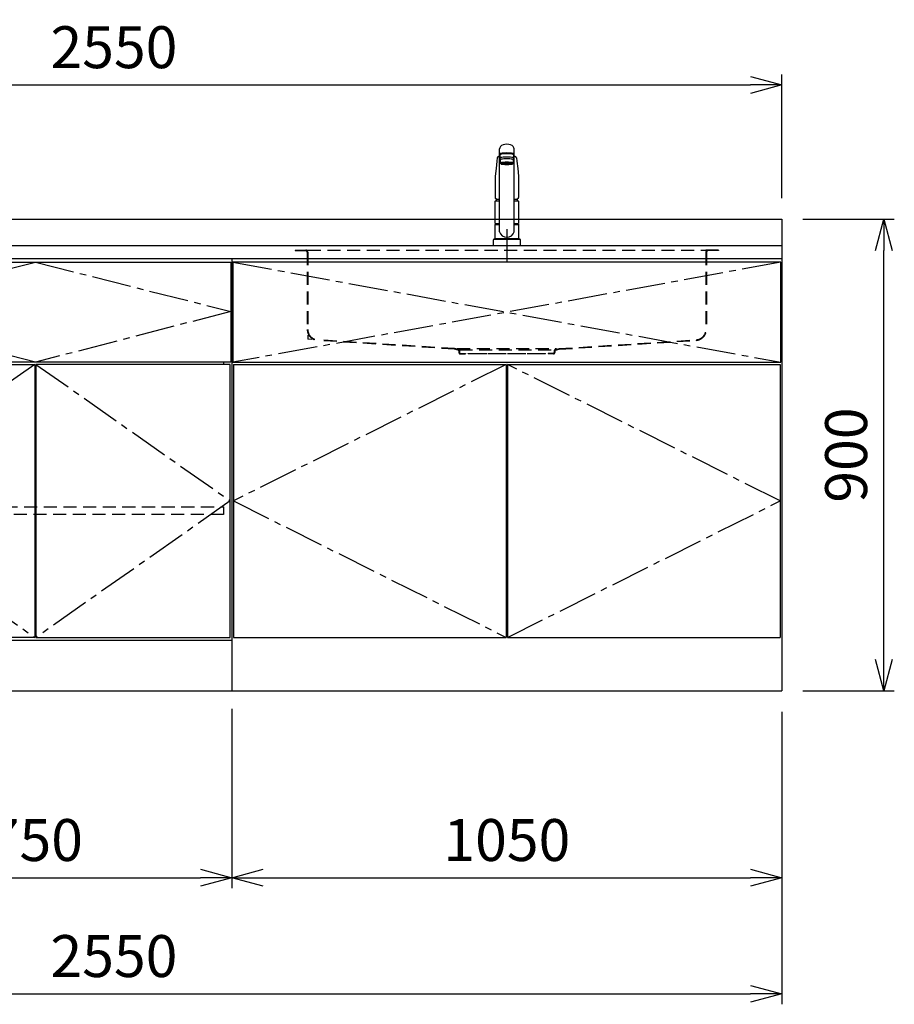
# Model space of a CAD drawing. Extents: x -4463 to 19780, y 852 to 14367.
# Drawn here: x 11295 to 12965, y 852 to 2731 of the extents above; entities that cross this region are included whole.
import ezdxf

# ---------------------------------------------------------------- set-up
doc = ezdxf.new("R2010")
doc.units = 0
doc.header["$LTSCALE"] = 100
doc.header["$MEASUREMENT"] = 0
doc.header["$PDMODE"] = 3
for name, pattern in [('CENTER2', [1.125, 0.75, -0.125, 0.125, -0.125]), ('CONTINUOUS-F', [0]), ('HIDDEN', [0.375, 0.25, -0.125]), ('PHANTOM', [2.5, 1.25, -0.25, 0.25, -0.25, 0.25, -0.25])]:
    doc.linetypes.add(name, pattern=pattern)
doc.layers.get('0').update_dxf_attribs({"linetype": 'CONTINUOUS'})
doc.layers.get('Defpoints').update_dxf_attribs({"linetype": 'CONTINUOUS'})
for name, color, linetype in [('CEN', 2, 'CENTER2'), ('DIM', 1, 'CONTINUOUS'), ('HID', 3, 'HIDDEN'), ('THN', 4, 'CONTINUOUS')]:
    doc.layers.add(name, color=color, linetype=linetype)
doc.styles.get("Standard").update_dxf_attribs({"font": 'TXT.shx', "width": 0.7, "bigfont": 'BIGFONT.shx'})
doc.dimstyles.get("Standard").update_dxf_attribs({"dimscale": 40, "dimtxt": 2, "dimasz": 1.5, "dimexe": 0.5, "dimexo": 1, "dimgap": 0.8, "dimtad": 1, "dimdec": 1, "dimdsep": 46, "dimtxsty": 'Standard', "dimblk": 'OPEN30', "dimcen": 0, "dimclrd": 1, "dimclre": 1, "dimclrt": 7, "dimadec": 1, "dimazin": 2, "dimtm": 0.5, "dimtfac": 1, "dimtdec": 1, "dimtmove": 1, "dimatfit": 3, "dimldrblk": 'OPEN30', "dimfxl": 0, "dimtolj": 1, "dimlwd": -1, "dimlwe": -1, "dimarcsym": 0})

# ---------------------------------------------------------------- blocks, each defined once
blk = doc.blocks.new('A$C3AB03681')
for p, q in [((0, 825), (0, 0)), ((0, 825), (1050, 825)), ((1050, 825), (1050, 0)), ((0, 0), (1050, 0))]:
    blk.add_line(p, q)
at = {"layer": 'CEN'}
for p, q in [((2, 818), (1048, 627)), ((1048, 818), (2, 627)), ((524, 623), (3, 362.5)), ((1047, 362.5), (526, 623)), ((3, 362.5), (524, 102)), ((526, 102), (1047, 362.5))]:
    blk.add_line(p, q, dxfattribs=at)
at = {"layer": 'THN'}
for p, q in [((3, 623), (3, 102)), ((3, 623), (524, 623)), ((524, 623), (524, 102)), ((526, 623), (526, 102)), ((526, 623), (1047, 623)), ((1047, 623), (1047, 102)), ((3, 102), (524, 102)), ((526, 102), (1047, 102))]:
    blk.add_line(p, q, dxfattribs=at)
blk.add_lwpolyline([(2, 627), (1048, 627), (1048, 818), (2, 818)], close=True, dxfattribs=at)
blk = doc.blocks.new('_Open30')
at = {"color": 0, "linetype": 'ByBlock', "lineweight": -2}
for p, q in [((-1, 0.268), (0, 0)), ((0, 0), (-1, -0.268)), ((0, 0), (-1, 0))]:
    blk.add_line(p, q, dxfattribs=at)
blk = doc.blocks.new('*D104')
at = {"layer": 'Defpoints', "color": 0}
for p in [(10950, 1450), (11700, 1455.7), (11700, 1093.5)]:
    blk.add_point(p, dxfattribs=at)
at = {"layer": 'DIM', "color": 1}
for p, q in [((10950, 1410), (10950, 1073.5)), ((11700, 1415.7), (11700, 1073.5)), ((11010, 1093.5), (11640, 1093.5))]:
    blk.add_line(p, q, dxfattribs=at)
at = {"layer": 'DIM', "color": 1, "xscale": 60, "yscale": 60, "zscale": 60, "rotation": 180}
blk.add_blockref('_Open30', (10950, 1093.5), dxfattribs=at)
at = {"layer": 'DIM', "color": 1, "xscale": 60, "yscale": 60, "zscale": 60}
blk.add_blockref('_Open30', (11700, 1093.5), dxfattribs=at)
at = {"layer": 'DIM', "color": 7, "insert": (11325, 1165.5), "char_height": 80, "attachment_point": 5}
blk.add_mtext('\\A1;750', dxfattribs=at)
blk = doc.blocks.new('*D105')
at = {"layer": 'Defpoints', "color": 0}
for p in [(11700, 1455.7), (12750, 1450), (12750, 1093.5)]:
    blk.add_point(p, dxfattribs=at)
at = {"layer": 'DIM', "color": 1}
for p, q in [((11700, 1415.7), (11700, 1073.5)), ((12750, 1410), (12750, 1073.5)), ((11760, 1093.5), (12690, 1093.5))]:
    blk.add_line(p, q, dxfattribs=at)
at = {"layer": 'DIM', "color": 1, "xscale": 60, "yscale": 60, "zscale": 60, "rotation": 180}
blk.add_blockref('_Open30', (11700, 1093.5), dxfattribs=at)
at = {"layer": 'DIM', "color": 1, "xscale": 60, "yscale": 60, "zscale": 60}
blk.add_blockref('_Open30', (12750, 1093.5), dxfattribs=at)
at = {"layer": 'DIM', "color": 7, "insert": (12225, 1165.5), "char_height": 80, "attachment_point": 5}
blk.add_mtext('\\A1;1050', dxfattribs=at)
blk = doc.blocks.new('*D106')
at = {"layer": 'Defpoints', "color": 0}
for p in [(12750, 2350), (12944.6, 2350), (12750, 1450)]:
    blk.add_point(p, dxfattribs=at)
at = {"layer": 'DIM', "color": 1}
for p, q in [((12790, 2350), (12964.6, 2350)), ((12944.6, 1510), (12944.6, 2290)), ((12790, 1450), (12964.6, 1450))]:
    blk.add_line(p, q, dxfattribs=at)
at = {"layer": 'DIM', "color": 1, "xscale": 60, "yscale": 60, "zscale": 60}
for p, rotation in [((12944.6, 2350), 90), ((12944.6, 1450), 270)]:
    blk.add_blockref('_Open30', p, dxfattribs=dict(at, rotation=rotation))
at = {"layer": 'DIM', "color": 7, "insert": (12872.6, 1900), "char_height": 80, "attachment_point": 5, "rotation": 90}
blk.add_mtext('\\A1;900', dxfattribs=at)
blk = doc.blocks.new('A$C1BA20395')
for p, q in [((0, 825), (0, 0)), ((0, 825), (750, 825)), ((750, 825), (750, 0)), ((15, 623), (15, 627)), ((735, 623), (735, 627)), ((0, 97), (750, 97)), ((0, 0), (750, 0))]:
    blk.add_line(p, q)
at = {"layer": 'CEN'}
blk.add_lwpolyline([(375, 627), (2, 724), (375, 818), (748, 724)], close=True, dxfattribs=at)
for points in [[(374, 623), (3, 362.5), (374, 102)], [(376, 623), (747, 362.5), (376, 102)]]:
    blk.add_lwpolyline(points, dxfattribs=at)
at = {"layer": 'HID'}
blk.add_lwpolyline([(16, 351.5), (734, 351.5), (734, 336.5), (16, 336.5)], close=True, dxfattribs=at)
at = {"layer": 'THN'}
for points in [[(2, 627), (2, 818), (748, 818), (748, 627)], [(3, 102), (3, 623), (374, 623), (374, 102)], [(747, 102), (747, 623), (376, 623), (376, 102)]]:
    blk.add_lwpolyline(points, close=True, dxfattribs=at)
blk = doc.blocks.new('*D243')
at = {"color": 1}
for p, q in [((10200, 2390), (10200, 2626.2)), ((12750, 2390), (12750, 2626.2)), ((10260, 2606.2), (12690, 2606.2))]:
    blk.add_line(p, q, dxfattribs=at)
at = {"layer": 'Defpoints', "color": 0}
for p in [(12750, 2606.2), (10200, 2350), (12750, 2350)]:
    blk.add_point(p, dxfattribs=at)
at = {"color": 1, "xscale": 60, "yscale": 60, "zscale": 60, "rotation": 180}
blk.add_blockref('_Open30', (10200, 2606.2), dxfattribs=at)
at = {"color": 1, "xscale": 60, "yscale": 60, "zscale": 60}
blk.add_blockref('_Open30', (12750, 2606.2), dxfattribs=at)
at = {"color": 7, "insert": (11475, 2678.2), "char_height": 80, "attachment_point": 5}
blk.add_mtext('\\A1;2550', dxfattribs=at)
blk = doc.blocks.new('*D244')
at = {"color": 1}
for p, q in [((10200, 1410), (10200, 852.1)), ((12750, 1410), (12750, 852.1)), ((10260, 872.1), (12690, 872.1))]:
    blk.add_line(p, q, dxfattribs=at)
at = {"layer": 'Defpoints', "color": 0}
for p in [(10200, 1450), (12750, 1450), (12750, 872.1)]:
    blk.add_point(p, dxfattribs=at)
at = {"color": 1, "xscale": 60, "yscale": 60, "zscale": 60, "rotation": 180}
blk.add_blockref('_Open30', (10200, 872.1), dxfattribs=at)
at = {"color": 1, "xscale": 60, "yscale": 60, "zscale": 60}
blk.add_blockref('_Open30', (12750, 872.1), dxfattribs=at)
at = {"color": 7, "insert": (11475, 944.1), "char_height": 80, "attachment_point": 5}
blk.add_mtext('\\A1;2550', dxfattribs=at)
blk = doc.blocks.new('KM5011TEC（正面）')
at = {"lineweight": 25}
for p, q in [((-14, 26.1), (-14, 184)), ((-13.5, 173.4), (-13.5, 166.9)), ((-11, 174.9), (-11, 174.8)), ((13.5, 166.9), (13.5, 173.4)), ((14, 26.1), (14, 184)), ((-13.5, 166.9), (-12, 163.9)), ((-12, 157.4), (-12, 163.9)), ((-11, 155.5), (-12, 157.4)), ((12, 157.4), (11, 155.5)), ((12, 163.9), (13.5, 166.9)), ((12, 163.9), (12, 157.4)), ((-22.5, 41.8), (-22.5, 84.6)), ((22.5, 84.6), (22.5, 41.8)), ((-22.5, 41.8), (-22.2, 41.5)), ((-22.2, 40.5), (-22.5, 40.2)), ((-22.5, 12.8), (-22.5, 40.2)), ((-22.2, 41.5), (-14, 41.5)), ((-14, 40.5), (-22.2, 40.5)), ((-19.6, 41.5), (-19.6, 40.5)), ((14, 41.5), (22.2, 41.5)), ((22.2, 40.5), (14, 40.5)), ((19.5, 41.5), (19.5, 40.5)), ((22.2, 41.5), (22.5, 41.8)), ((22.2, 40.5), (22.5, 40.2)), ((22.5, 40.2), (22.5, 12.8)), ((-22.2, 12.5), (-22.5, 12.8)), ((-22.5, 12), (-22.5, 12.5)), ((22.5, 12.5), (-22.5, 12.5)), ((22.5, 12.8), (22.2, 12.5)), ((22.5, 12.5), (22.5, 12))]:
    blk.add_line(p, q, dxfattribs=at)
for p, q in [((-11, 174.2), (-11, 174.9)), ((11, 174.2), (11, 174.9)), ((-18.1, 167.9), (-18.2, 167.5)), ((-18.1, 167.5), (-18.2, 167.4)), ((-9.4, 154.8), (-9.4, 155.8)), ((9.4, 154.8), (9.4, 155.8)), ((18.1, 167.5), (18.2, 167.4)), ((-22.5, 132.1), (-22.5, 132)), ((-22.5, 132), (-22.5, 129.9)), ((22.5, 132.3), (22.5, 130.2)), ((22.5, 132), (22.5, 132.1)), ((22.5, 132.1), (22.5, 132)), ((22.5, 132), (22.5, 129.9)), ((-22, 85), (-14, 85)), ((14, 85), (22, 85)), ((-22.5, 41.8), (-14, 41.8)), ((14, 41.8), (22.5, 41.8)), ((-26, 0), (26, 0)), ((-24, 12), (24, 12)), ((22.5, 12), (-22.5, 12)), ((22.5, 12.5), (0, 12.5))]:
    blk.add_line(p, q)
at = {"linetype": 'Continuous', "lineweight": 25}
for p, q in [((-22.5, 40.2), (-14, 40.2)), ((14, 40.2), (22.5, 40.2)), ((-22.5, 12.8), (22.5, 12.8)), ((-22.2, 12.5), (22.2, 12.5))]:
    blk.add_line(p, q, dxfattribs=at)
at = {"linetype": 'CONTINUOUS-F'}
for p, q in [((-26, 10), (-26, 0)), ((26, 0), (26, 10))]:
    blk.add_line(p, q, dxfattribs=at)
at = {"flags": 128}
for points in [[(-14, 169.7), (-14.3, 169.6), (-15.1, 169.5), (-15.8, 169.4), (-16.5, 169.2), (-17.1, 168.9), (-17.6, 168.6), (-17.9, 168.2), (-18.1, 167.9)], [(18.1, 167.9), (18, 168), (17.8, 168.4), (17.4, 168.7), (17, 169), (16.3, 169.2), (15.7, 169.4), (14.9, 169.6), (14.1, 169.7), (14, 169.7)], [(-18.2, 167.4), (-19, 161), (-20.7, 146.6), (-22.5, 132.3)], [(18.2, 167.5), (18.1, 167.7), (18.1, 167.9)], [(18.2, 167.4), (19, 161), (20.7, 146.6), (22.5, 132.3)], [(-22.5, 132.4), (-22.5, 132.3), (-22.5, 132.1)], [(-22.5, 132.3), (-22.5, 132.2), (-22.5, 132.1)], [(22.5, 132.1), (22.5, 132.2), (22.5, 132.4)], [(22.5, 132.3), (22.5, 132.2), (22.5, 132.1)], [(-21.4, 89.5), (-21, 89.2), (-20.4, 88.9), (-19.6, 88.6), (-18.7, 88.4), (-17.6, 88.3), (-16.4, 88.1), (-15.2, 88), (-14, 88)], [(14, 88), (14.3, 88), (15.6, 88.1), (16.8, 88.2), (17.9, 88.3), (18.9, 88.5), (19.8, 88.7), (20.6, 89), (21.2, 89.3)]]:
    blk.add_lwpolyline(points, dxfattribs=at)
for centre, radius, start, end in [((-19.8, 91.6), 2.65, 184.1228, 232.757), ((-22, 84.6), 0.5, 90, 180), ((-3.4, 85), 17.1, 167.3462, 180), ((3.4, 85), 17.1, 0, 12.6571), ((19.8, 91.6), 2.71, 306.4835, 355.6449), ((22, 84.6), 0.5, 0, 90)]:
    blk.add_arc(centre, radius, start, end)
at = {"lineweight": 25}
for start, end in [(196.2257, 270), (270, 343.7743)]:
    blk.add_arc((0, 30.2), 14.6, start, end, dxfattribs=at)
at = {"linetype": 'PHANTOM'}
for centre, start, end in [((-24, 10), 90, 180), ((24, 10), 0, 90)]:
    blk.add_arc(centre, 2, start, end, dxfattribs=at)
at = {"lineweight": 25}
for centre, major_axis, ratio, start_param, end_param in [((0, 184), (14, 0), 0.648208, 0, 3.141593), ((0, 174.9), (14, 0), 0.104527, 5.703663, 10.0043), ((0, 173.4), (13.5, 0), 0.104528, 0, 3.141593), ((0, 174.9), (11, 0), 0.104527, 0, 3.141593), ((0, 163.9), (12, 0), 0.104527, 0, 3.141593), ((0, 157.4), (12, 0), 0.104527, 0, 3.141593), ((0, 155.5), (-11, 0), 0.104529, 0, 0.5548), ((0, 155.5), (11, 0), 0.104529, 5.728363, 6.283185)]:
    blk.add_ellipse(centre, major_axis=major_axis, ratio=ratio, start_param=start_param, end_param=end_param, dxfattribs=at)
at = {"linetype": 'Continuous', "lineweight": 25}
blk.add_ellipse((0, 166.9), major_axis=(13.5, 0), ratio=0.104528, start_param=0, end_param=3.141593, dxfattribs=at)
at = {"lineweight": 13}
blk.add_ellipse((0, 155.5), major_axis=(11, 0), ratio=0.104529, start_param=0, end_param=3.141593, dxfattribs=at)
for centre, major_axis, ratio, start_param, end_param in [((0, 155.5), (-10, 0), 0.104527, 2.779021, 6.645721), ((0, 154.8), (-9.35, 0), 0.104564, 3.141593, 6.283185)]:
    blk.add_ellipse(centre, major_axis=major_axis, ratio=ratio, start_param=start_param, end_param=end_param)
for major_axis, ratio in [((9.35, 0), 0.104551), ((-8, 0), 0.104565)]:
    blk.add_ellipse((0, 154.8), major_axis=major_axis, ratio=ratio)
for points in [[(-22.5, 129.9), (-22.5, 117.1), (-22.5, 104.3), (-22.5, 91.5)], [(22.5, 129.9), (22.5, 117.1), (22.5, 104.3), (22.5, 91.5)]]:
    blk.add_open_spline(points, degree=3)
at = {"layer": 'CEN'}
blk.add_line((0, 31), (0, -31), dxfattribs=at)
blk = doc.blocks.new('A$C0A931F99')
at = {"layer": 'HID'}
for p, q in [((-404, 0), (-380, 0)), ((-404, 0), (-404, -1)), ((-380, 0), (380, 0)), ((404, 0), (380, 0)), ((404, 0), (404, -1)), ((-404, -1), (-384, -1)), ((-381, -4), (-381, -151.2)), ((-380, -4), (-380, -151.2)), ((380, -4), (380, -151.2)), ((381, -4), (381, -151.2)), ((404, -1), (384, -1)), ((-380, -162.1), (-380, -170)), ((-372.2, -170.5), (-380, -170)), ((-100, -188), (-361.3, -171.2)), ((-100.1, -189), (-361.3, -172.2)), ((100, -188), (361.3, -171.2)), ((100.1, -189), (361.3, -172.2)), ((-92.7, -190.6), (-100.1, -189)), ((-92.5, -189.6), (-100, -188)), ((-95, -188), (95, -188)), ((-91.5, -192), (-91.5, -195.5)), ((-90.5, -190), (90.5, -190)), ((-90.5, -192), (-90.5, -195.5)), ((-89, -197), (-79, -197)), ((-89, -198), (-79, -198)), ((-79, -197), (-79, -198)), ((-74, -197), (74, -197)), ((-74, -198), (-74, -197)), ((74, -198), (-74, -198)), ((74, -198), (74, -197)), ((89, -197), (79, -197)), ((79, -197), (79, -198)), ((89, -198), (79, -198)), ((90.5, -192), (90.5, -195.5)), ((91.5, -192), (91.5, -195.5)), ((92.5, -189.6), (100, -188)), ((92.7, -190.6), (100.1, -189))]:
    blk.add_line(p, q, dxfattribs=at)
for centre, radius, start, end in [((-384, -4), 4, 0, 90), ((384, -4), 4, 90, 180), ((-384, -4), 3, 0, 90), ((384, -4), 3, 90, 180), ((-360, -151.2), 21, 180, 266.3218), ((-360, -151.2), 20, 180, 266.3218), ((360, -151.2), 20, 273.6782, 0), ((360, -151.2), 21, 273.6782, 0), ((-93, -192), 1.5, 0, 78.1113), ((-93, -192), 2.5, 0, 78.1113), ((-89, -195.5), 2.5, 180, 270), ((-89, -195.5), 1.5, 180, 270), ((89, -195.5), 1.5, 270, 0), ((89, -195.5), 2.5, 270, 0), ((93, -192), 2.5, 101.8887, 180), ((93, -192), 1.5, 101.8887, 180)]:
    blk.add_arc(centre, radius, start, end, dxfattribs=at)

msp = doc.modelspace()

# ---------------------------------------------------------------- linework, layer by layer
for p, q in [((10200, 2350), (12750, 2350)), ((12750, 2350), (12750, 2275)), ((10200, 2300), (12750, 2300))]:
    msp.add_line(p, q)

# ---------------------------------------------------------------- block references
for name, p in [('KM5011TEC（正面）', (12225, 2300)), ('A$C1BA20395', (10950, 1450)), ('A$C3AB03681', (11700, 1450)), ('A$C0A931F99', (12225, 2291))]:
    msp.add_blockref(name, p)

# ---------------------------------------------------------------- dimensions: what is measured, and where the dimension line sits
for base, p1, p2, picture, middle in [((12750, 2606.17), (10200, 2350), (12750, 2350), '*D243', (11475, 2678.17)), ((12750, 872.05), (10200, 1450), (12750, 1450), '*D244', (11475, 944.05))]:
    dim = msp.add_linear_dim(base=base, p1=p1, p2=p2, dimstyle='Standard')
    dim.commit()
    dim.dimension.update_dxf_attribs({"geometry": picture, "text_midpoint": middle})
at = {"layer": 'DIM'}
dim = msp.add_linear_dim(base=(12944.63, 2350), p1=(12750, 1450), p2=(12750, 2350), angle=90, dimstyle='Standard', dxfattribs=at)
dim.commit()
dim.dimension.update_dxf_attribs({"geometry": '*D106', "text_midpoint": (12872.63, 1900)})
for base, p1, p2, picture, middle in [((11700, 1093.49), (10950, 1450), (11700, 1455.71), '*D104', (11325, 1165.49)), ((12750, 1093.49), (11700, 1455.71), (12750, 1450), '*D105', (12225, 1165.49))]:
    dim = msp.add_linear_dim(base=base, p1=p1, p2=p2, dimstyle='Standard', dxfattribs=at)
    dim.commit()
    dim.dimension.update_dxf_attribs({"geometry": picture, "text_midpoint": middle})

doc.saveas('drawing.dxf')
